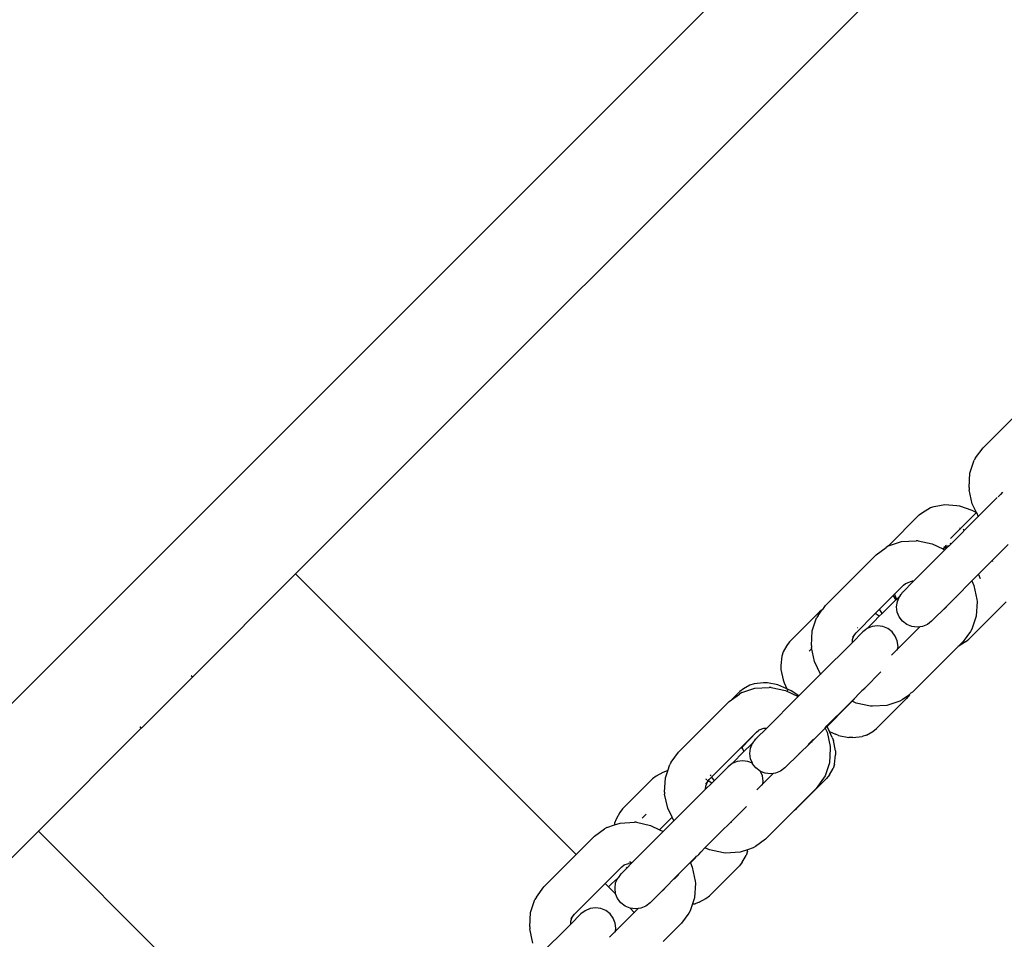
# Model space of a CAD drawing. Units: millimetres. Extents: x 1118 to 6510, y 922 to 6940.
# Drawn here: x 3799 to 3907, y 4637 to 4738 of the extents above; entities that cross this region are included whole.
import ezdxf

# ---------------------------------------------------------------- set-up
doc = ezdxf.new("R2010")
doc.units = ezdxf.units.MM
for name, color, linetype in [('Agda', 7, 'Continuous'), ('Fallskyddsområde', 7, 'Continuous'), ('Mått', 7, 'Continuous')]:
    doc.layers.add(name, color=color, linetype=linetype)
doc.styles.get("Standard").update_dxf_attribs({"font": 'arial.ttf', "height": 185})
doc.dimstyles.new('LF', dxfattribs={"dimscale": 0, "dimtxt": 185, "dimasz": 120, "dimexe": 50, "dimexo": 300, "dimgap": 50, "dimtad": 1, "dimtih": 1, "dimtoh": 1, "dimdec": 0, "dimrnd": 10, "dimtxsty": 'Standard', "dimcen": 2.5, "dimadec": 0, "dimazin": 0, "dimtfac": 1, "dimtdec": 0, "dimtmove": 0, "dimatfit": 3, "dimfxl": 1, "dimarcsym": 0})

# ---------------------------------------------------------------- blocks, each defined once
blk = doc.blocks.new('*D3')
at = {"layer": 'Defpoints', "color": 0, "transparency": 16777216}
for p in [(5409.35, 6353.15), (1119.46, 3483.5), (5409.35, 3483.5)]:
    blk.add_point(p, dxfattribs=at)
at = {"layer": 'Mått', "color": 0, "lineweight": -2, "transparency": 16777216}
for p, q in [((1119.46, 3783.5), (1119.46, 6403.15)), ((5409.35, 3783.5), (5409.35, 6403.15)), ((1239.46, 6353.15), (5289.35, 6353.15))]:
    blk.add_line(p, q, dxfattribs=at)
at = {"layer": 'Mått', "color": 0, "transparency": 16777216}
for points in [[(1239.46, 6373.15), (1239.46, 6333.15), (1119.46, 6353.15)], [(5289.35, 6373.15), (5289.35, 6333.15), (5409.35, 6353.15)]]:
    blk.add_solid(points, dxfattribs=at)
at = {"layer": 'Mått', "color": 0, "transparency": 16777216, "insert": (3264.4, 6497.61), "char_height": 185, "attachment_point": 5}
blk.add_mtext('4290mm', dxfattribs=at)
blk = doc.blocks.new('*D4')
at = {"layer": 'Defpoints', "color": 0, "transparency": 16777216}
for p in [(3742.33, 6194.71), (6029.68, 951.38), (3809.35, 923.15)]:
    blk.add_point(p, dxfattribs=at)
at = {"layer": 'Mått', "color": 0, "lineweight": -2, "transparency": 16777216}
for p, q in [((4042.3, 6198.53), (6012.66, 6223.58)), ((5964.19, 6102.95), (5994.34, 3731.62)), ((6028.16, 1071.37), (5998.01, 3442.7)), ((4109.32, 926.97), (6079.68, 952.02))]:
    blk.add_line(p, q, dxfattribs=at)
at = {"layer": 'Mått', "color": 0, "transparency": 16777216}
for points in [[(5984.19, 6103.21), (5944.19, 6102.7), (5962.66, 6222.94)], [(6048.15, 1071.62), (6008.16, 1071.12), (6029.68, 951.38)]]:
    blk.add_solid(points, dxfattribs=at)
at = {"layer": 'Mått', "color": 0, "transparency": 16777216, "insert": (5996.17, 3587.16), "char_height": 185, "attachment_point": 5}
blk.add_mtext('5270mm', dxfattribs=at)

msp = doc.modelspace()

# ---------------------------------------------------------------- linework, layer by layer
at = {"layer": 'Agda'}
for p, q in [((3736.29, 4601.28), (3951.19, 4816.17)), ((3953.85, 4801.86), (3828.92, 4676.94)), ((3904.56, 4690.83), (3910.13, 4696.41)), ((3903.74, 4689.72), (3904.56, 4690.83)), ((3903.1, 4688.02), (3903.59, 4689.46)), ((3903.74, 4689.72), (3903.59, 4689.46)), ((3903.02, 4686.44), (3903.1, 4688.02)), ((3903.02, 4686.44), (3903.02, 4686.21)), ((3903.36, 4684.65), (3903.02, 4686.21)), ((3906.7, 4685.93), (3906.46, 4685.69)), ((3903.82, 4683.69), (3903.36, 4684.65)), ((3904.03, 4683.25), (3906.12, 4685.35)), ((3906.46, 4685.69), (3906.22, 4685.43)), ((3897.54, 4683.43), (3897.91, 4683.69)), ((3897.91, 4683.69), (3898.76, 4684.25)), ((3898.76, 4684.25), (3899.19, 4684.37)), ((3899.19, 4684.37), (3900.34, 4684.6)), ((3900.34, 4684.6), (3901.66, 4684.46)), ((3903.82, 4683.69), (3900.98, 4680.86)), ((3901.66, 4684.46), (3901.98, 4684.43)), ((3901.98, 4684.43), (3903.31, 4683.96)), ((3903.31, 4683.96), (3903.82, 4683.69)), ((3903.82, 4683.69), (3904.03, 4683.25)), ((3894.16, 4680.03), (3897.54, 4683.43)), ((3904.03, 4683.25), (3900.82, 4680.05)), ((3904.06, 4683.18), (3904.03, 4683.25)), ((3902.15, 4681.92), (3902, 4681.97)), ((3902.52, 4681.74), (3902.38, 4681.83)), ((3894.16, 4680.03), (3895.6, 4680.52)), ((3895.6, 4680.52), (3897.18, 4680.6)), ((3897.4, 4680.6), (3897.18, 4680.6)), ((3897.4, 4680.6), (3898.97, 4680.26)), ((3900.89, 4680.34), (3901.03, 4680.26)), ((3892.78, 4679.06), (3893.9, 4679.87)), ((3894.16, 4680.03), (3893.9, 4679.87)), ((3896.87, 4676.1), (3900.36, 4679.59)), ((3898.97, 4680.26), (3900.14, 4679.7)), ((3900.21, 4679.73), (3900.14, 4679.7)), ((3900.14, 4679.7), (3900.17, 4679.68)), ((3900.17, 4679.68), (3900.21, 4679.73)), ((3900.17, 4679.68), (3900.36, 4679.59)), ((3900.21, 4679.73), (3900.48, 4680)), ((3900.32, 4679.77), (3900.21, 4679.73)), ((3900.48, 4680), (3900.22, 4679.84)), ((3900.58, 4679.81), (3900.32, 4679.77)), ((3900.58, 4679.81), (3900.36, 4679.59)), ((3900.4, 4680.02), (3900.49, 4680.03)), ((3900.49, 4680.07), (3900.42, 4680.05)), ((3900.49, 4680.03), (3900.48, 4680)), ((3900.82, 4680.05), (3900.58, 4679.81)), ((3900.63, 4680.07), (3900.82, 4680.05)), ((3907.32, 4680.17), (3903.32, 4676.17)), ((3887.21, 4673.49), (3892.78, 4679.06)), ((3905.64, 4678.33), (3905.6, 4678.45)), ((3828.92, 4676.94), (3817.61, 4665.62)), ((3859.79, 4646.07), (3828.92, 4676.94)), ((3895.79, 4675.02), (3896.81, 4676.03)), ((3896.04, 4675.91), (3896.53, 4676.08)), ((3896.8, 4676.11), (3896.53, 4676.08)), ((3896.79, 4676.16), (3896.79, 4676.22)), ((3896.81, 4676.03), (3896.8, 4676.11)), ((3896.87, 4676.1), (3896.8, 4676.11)), ((3896.87, 4676.1), (3896.81, 4676.03)), ((3901.51, 4674.36), (3903.32, 4676.17)), ((3903.32, 4676.17), (3903.55, 4675.68)), ((3904.04, 4676.89), (3904.23, 4676.44)), ((3893.18, 4673.08), (3895.79, 4675.7)), ((3895.57, 4674.73), (3895.71, 4674.94)), ((3895.71, 4674.94), (3895.76, 4674.98)), ((3895.79, 4675.02), (3895.76, 4674.98)), ((3895.79, 4675.7), (3896.04, 4675.91)), ((3903.55, 4675.68), (3903.88, 4674.12)), ((3895.35, 4674.47), (3894.47, 4673.63)), ((3894.69, 4674.53), (3894.67, 4674.58)), ((3894.96, 4674.12), (3894.69, 4674.53)), ((3894.82, 4674.72), (3894.92, 4674.43)), ((3894.92, 4674.43), (3895.05, 4674.21)), ((3895.05, 4673.34), (3895.13, 4673.93)), ((3895.13, 4673.93), (3895.35, 4674.47)), ((3895.49, 4674.65), (3895.35, 4674.47)), ((3895.57, 4674.73), (3895.49, 4674.65)), ((3901.48, 4674.33), (3900.56, 4673.41)), ((3901.48, 4674.33), (3901.51, 4674.36)), ((3901.6, 4674.37), (3901.59, 4674.44)), ((3907.1, 4673.86), (3902.99, 4669.76)), ((3903.89, 4673.9), (3903.81, 4672.31)), ((3903.88, 4674.12), (3903.89, 4673.9)), ((3886.58, 4672.79), (3883.28, 4669.49)), ((3886.4, 4672.38), (3886.84, 4672.98)), ((3886.84, 4672.98), (3886.58, 4672.79)), ((3886.92, 4673.04), (3886.84, 4672.98)), ((3886.92, 4673.04), (3887.21, 4673.49)), ((3892.69, 4672.59), (3893.18, 4673.08)), ((3893.45, 4672.61), (3893.18, 4673.08)), ((3893.45, 4672.61), (3894.47, 4673.63)), ((3895.12, 4672.75), (3895.05, 4673.34)), ((3895.34, 4672.21), (3895.12, 4672.75)), ((3900.56, 4673.41), (3898.9, 4671.75)), ((3900.27, 4673.06), (3900.53, 4673.31)), ((3885.75, 4670.68), (3886.24, 4672.12)), ((3886.4, 4672.38), (3886.24, 4672.12)), ((3890.58, 4670.48), (3892.69, 4672.59)), ((3892.53, 4671.69), (3891.81, 4670.93)), ((3893.14, 4672.3), (3892.53, 4671.69)), ((3893.14, 4672.3), (3892.69, 4672.59)), ((3893.45, 4672.61), (3893.14, 4672.3)), ((3893.49, 4672.54), (3893.45, 4672.61)), ((3895.7, 4671.74), (3895.34, 4672.21)), ((3896.17, 4671.38), (3895.7, 4671.74)), ((3898.9, 4671.75), (3898.43, 4671.39)), ((3903.81, 4672.31), (3903.31, 4670.87)), ((3885.67, 4669.09), (3885.75, 4670.68)), ((3890.18, 4669.41), (3891.34, 4670.57)), ((3890.74, 4671.05), (3890.77, 4671.04)), ((3891.63, 4670.79), (3891.34, 4670.57)), ((3891.7, 4670.86), (3891.63, 4670.79)), ((3891.81, 4670.93), (3891.7, 4670.86)), ((3892.36, 4671.16), (3891.81, 4670.93)), ((3892.94, 4671.24), (3892.36, 4671.16)), ((3893.53, 4671.16), (3892.94, 4671.24)), ((3894.07, 4670.94), (3893.53, 4671.16)), ((3894.54, 4670.58), (3894.07, 4670.94)), ((3894.9, 4670.11), (3894.54, 4670.58)), ((3897.6, 4671.13), (3895.15, 4668.68)), ((3896.71, 4671.16), (3896.17, 4671.38)), ((3897.3, 4671.09), (3896.71, 4671.16)), ((3897.6, 4671.13), (3897.3, 4671.09)), ((3897.89, 4671.17), (3897.6, 4671.13)), ((3898.43, 4671.39), (3897.89, 4671.17)), ((3903.16, 4670.61), (3902.35, 4669.5)), ((3903.31, 4670.87), (3903.16, 4670.61)), ((3883.28, 4669.49), (3882.98, 4669.08)), ((3890.18, 4669.41), (3890.19, 4669.74)), ((3890.19, 4669.74), (3890.33, 4670.15)), ((3890.21, 4669.98), (3890.33, 4670.15)), ((3890.33, 4670.15), (3890.58, 4670.48)), ((3895.12, 4669.57), (3894.9, 4670.11)), ((3895.2, 4668.98), (3895.12, 4669.57)), ((3902.35, 4669.5), (3901.82, 4668.97)), ((3902.62, 4669.49), (3901.82, 4668.97)), ((3902.62, 4669.49), (3902.99, 4669.76)), ((3882.98, 4669.08), (3882.56, 4668.37)), ((3885.71, 4668.73), (3885.44, 4668.46)), ((3885.67, 4669.09), (3885.68, 4668.87)), ((3886.01, 4667.3), (3885.68, 4668.87)), ((3886.68, 4665.91), (3890.18, 4669.41)), ((3895.15, 4668.68), (3894.5, 4668.02)), ((3895.14, 4668.56), (3895.15, 4668.68)), ((3895.15, 4668.68), (3895.2, 4668.98)), ((3901.82, 4668.97), (3896.78, 4663.93)), ((3882.41, 4667.9), (3882.31, 4666.89)), ((3882.56, 4668.37), (3882.41, 4667.9)), ((3882.31, 4666.89), (3882.31, 4666.45)), ((3882.31, 4666.45), (3882.55, 4665.31)), ((3886.68, 4665.91), (3886.01, 4667.3)), ((3817.58, 4665.59), (3811.97, 4659.99)), ((3817.44, 4665.75), (3817.58, 4665.59)), ((3817.46, 4665.77), (3817.61, 4665.62)), ((3817.61, 4665.62), (3817.58, 4665.59)), ((3882.55, 4665.31), (3882.68, 4664.97)), ((3886.68, 4665.91), (3884.3, 4663.53)), ((3886.72, 4665.84), (3886.68, 4665.91)), ((3891.57, 4664.42), (3893.32, 4666.17)), ((3878.2, 4664.3), (3877.79, 4664)), ((3878.01, 4663.89), (3879.45, 4664.38)), ((3878.91, 4664.72), (3878.2, 4664.3)), ((3879.38, 4664.87), (3878.91, 4664.72)), ((3880.39, 4664.97), (3879.38, 4664.87)), ((3879.45, 4664.38), (3881.04, 4664.46)), ((3880.83, 4664.97), (3880.39, 4664.97)), ((3881.97, 4664.73), (3880.83, 4664.97)), ((3881.26, 4664.45), (3881.04, 4664.46)), ((3881.26, 4664.45), (3882.83, 4664.12)), ((3882.31, 4664.6), (3881.97, 4664.73)), ((3882.98, 4664.3), (3882.31, 4664.6)), ((3882.68, 4664.97), (3882.98, 4664.3)), ((3882.83, 4664.12), (3884.22, 4663.45)), ((3882.98, 4664.3), (3883.07, 4664.11)), ((3883.45, 4664.09), (3882.98, 4664.3)), ((3884.3, 4663.53), (3883.45, 4664.09)), ((3890.11, 4662.96), (3891.22, 4664.07)), ((3891.54, 4664.36), (3891.22, 4664.07)), ((3891.52, 4664.37), (3891.57, 4664.42)), ((3891.54, 4664.36), (3891.56, 4664.38)), ((3891.57, 4664.42), (3891.56, 4664.38)), ((3876.64, 4662.92), (3876.89, 4663.1)), ((3877.79, 4664), (3876.89, 4663.1)), ((3876.89, 4663.1), (3877.75, 4663.73)), ((3878.01, 4663.89), (3877.75, 4663.73)), ((3880.72, 4659.95), (3884.22, 4663.45)), ((3884.3, 4663.53), (3884.22, 4663.45)), ((3890.17, 4662.95), (3890.42, 4663.2)), ((3892.85, 4659.93), (3896.15, 4663.23)), ((3895.66, 4663.11), (3895.4, 4662.96)), ((3896.45, 4663.64), (3895.66, 4663.11)), ((3896.45, 4663.64), (3896.15, 4663.23)), ((3896.45, 4663.64), (3896.53, 4663.78)), ((3896.78, 4663.93), (3896.53, 4663.78)), ((3896.53, 4663.78), (3896.54, 4663.8)), ((3871.07, 4657.35), (3876.64, 4662.92)), ((3887.37, 4660.22), (3889.64, 4662.49)), ((3887.39, 4660.18), (3889.61, 4662.39)), ((3890.17, 4662.95), (3889.61, 4662.39)), ((3889.64, 4662.49), (3889.61, 4662.39)), ((3890.11, 4662.96), (3889.64, 4662.49)), ((3890.17, 4662.95), (3890.11, 4662.96)), ((3890.59, 4662.72), (3890.17, 4662.95)), ((3892.16, 4662.39), (3890.59, 4662.72)), ((3892.38, 4662.39), (3892.16, 4662.39)), ((3893.96, 4662.46), (3892.38, 4662.39)), ((3895.4, 4662.96), (3893.96, 4662.46)), ((3811.95, 4659.97), (3800.64, 4648.65)), ((3811.81, 4660.11), (3811.95, 4659.97)), ((3811.83, 4660.13), (3811.97, 4659.99)), ((3811.97, 4659.99), (3811.95, 4659.97)), ((3879.65, 4658.88), (3880.72, 4659.95)), ((3879.65, 4659.55), (3879.89, 4659.77)), ((3880.39, 4659.94), (3879.89, 4659.77)), ((3880.72, 4659.95), (3880.39, 4659.94)), ((3887.19, 4659.98), (3885.43, 4658.21)), ((3887.17, 4660.02), (3887.37, 4660.22)), ((3887.17, 4660.02), (3887.19, 4659.98)), ((3887.39, 4660.18), (3887.19, 4659.98)), ((3887.19, 4659.98), (3887.41, 4659.54)), ((3887.39, 4660.18), (3887.37, 4660.22)), ((3887.44, 4660.1), (3887.39, 4660.18)), ((3887.65, 4659.63), (3887.44, 4660.1)), ((3892.44, 4659.63), (3892.85, 4659.93)), ((3878.02, 4657.92), (3879.65, 4659.55)), ((3879.65, 4659.55), (3878.07, 4657.9)), ((3879.43, 4658.59), (3879.57, 4658.8)), ((3879.57, 4658.8), (3879.62, 4658.83)), ((3879.65, 4658.88), (3879.62, 4658.83)), ((3885.33, 4658.18), (3885.92, 4658.77)), ((3887.41, 4659.54), (3887.74, 4657.97)), ((3887.65, 4659.63), (3888.33, 4659.33)), ((3887.95, 4658.95), (3887.65, 4659.63)), ((3887.95, 4658.95), (3888.09, 4658.62)), ((3888.67, 4659.19), (3888.33, 4659.33)), ((3888.67, 4659.19), (3889.8, 4658.96)), ((3890.24, 4658.96), (3889.8, 4658.96)), ((3890.24, 4658.96), (3891.26, 4659.05)), ((3891.72, 4659.21), (3891.26, 4659.05)), ((3891.72, 4659.21), (3892.44, 4659.63)), ((3874.69, 4654.59), (3877.92, 4657.81)), ((3877.92, 4657.81), (3877.94, 4657.84)), ((3877.92, 4657.81), (3877.94, 4657.77)), ((3877.94, 4657.84), (3878.02, 4657.92)), ((3878.01, 4657.85), (3877.94, 4657.77)), ((3878.01, 4657.85), (3878.02, 4657.92)), ((3878.04, 4657.87), (3878.01, 4657.85)), ((3878.01, 4657.85), (3878.01, 4657.76)), ((3878.11, 4657.72), (3878.01, 4657.85)), ((3878.02, 4657.92), (3878.04, 4657.87)), ((3878.07, 4657.9), (3878.04, 4657.87)), ((3878.04, 4657.87), (3878.11, 4657.72)), ((3878.12, 4657.67), (3878.11, 4657.72)), ((3878.12, 4657.67), (3878.25, 4657.41)), ((3879.03, 4658.19), (3878.25, 4657.41)), ((3878.9, 4657.2), (3878.98, 4657.78)), ((3878.98, 4657.78), (3879.21, 4658.33)), ((3879.21, 4658.33), (3879.03, 4658.19)), ((3879.28, 4658.44), (3879.21, 4658.33)), ((3879.43, 4658.59), (3879.28, 4658.44)), ((3885.43, 4658.21), (3884.41, 4657.24)), ((3885.46, 4658.22), (3885.44, 4658.29)), ((3885.67, 4658.45), (3885.69, 4658.42)), ((3887.74, 4657.75), (3887.67, 4656.17)), ((3887.74, 4657.97), (3887.74, 4657.75)), ((3888.33, 4657.48), (3888.09, 4658.62)), ((3870.26, 4656.24), (3871.07, 4657.35)), ((3878.25, 4657.41), (3876.97, 4656.09)), ((3878.98, 4656.61), (3878.9, 4657.2)), ((3879.18, 4656.12), (3878.98, 4656.61)), ((3884.36, 4657.21), (3882.76, 4655.61)), ((3884.36, 4657.21), (3884.38, 4657.23)), ((3884.38, 4657.23), (3884.42, 4657.27)), ((3884.38, 4657.23), (3884.41, 4657.24)), ((3888.23, 4656.03), (3888.32, 4657.04)), ((3888.33, 4657.48), (3888.32, 4657.04)), ((3869.87, 4655.29), (3870.1, 4655.97)), ((3870.26, 4656.24), (3870.1, 4655.97)), ((3874.96, 4654.18), (3876.5, 4655.73)), ((3876.97, 4656.09), (3876.5, 4655.73)), ((3877.52, 4656.32), (3876.97, 4656.09)), ((3878.1, 4656.4), (3877.52, 4656.32)), ((3878.69, 4656.32), (3878.1, 4656.4)), ((3879.18, 4656.12), (3878.69, 4656.32)), ((3879.2, 4656.07), (3879.18, 4656.12)), ((3879.56, 4655.6), (3879.2, 4656.07)), ((3880.03, 4655.24), (3879.56, 4655.6)), ((3882.76, 4655.61), (3882.29, 4655.25)), ((3887.67, 4656.17), (3887.17, 4654.73)), ((3887.66, 4654.85), (3888.07, 4655.56)), ((3888.23, 4656.03), (3888.07, 4655.56)), ((3868.2, 4654.41), (3864.9, 4651.11)), ((3868.61, 4654.71), (3868.2, 4654.41)), ((3869.32, 4655.12), (3868.61, 4654.71)), ((3869.79, 4655.28), (3869.32, 4655.12)), ((3869.53, 4652.95), (3869.61, 4654.53)), ((3869.61, 4654.53), (3869.87, 4655.29)), ((3869.87, 4655.29), (3869.79, 4655.28)), ((3874.19, 4654.28), (3874.05, 4654.37)), ((3874.33, 4654.19), (3874.43, 4654.34)), ((3874.43, 4654.34), (3874.69, 4654.59)), ((3874.54, 4654.83), (3874.61, 4654.72)), ((3874.69, 4654.59), (3874.96, 4654.18)), ((3880.08, 4655.22), (3880.03, 4655.24)), ((3880.28, 4654.73), (3880.08, 4655.22)), ((3880.57, 4655.02), (3880.08, 4655.22)), ((3880.36, 4654.14), (3880.28, 4654.73)), ((3881.46, 4654.98), (3880.32, 4653.84)), ((3881.16, 4654.94), (3880.57, 4655.02)), ((3881.46, 4654.98), (3881.16, 4654.94)), ((3881.74, 4655.02), (3881.46, 4654.98)), ((3882.29, 4655.25), (3881.74, 4655.02)), ((3884.05, 4651.13), (3887.35, 4654.44)), ((3887.02, 4654.47), (3886.2, 4653.35)), ((3887.17, 4654.73), (3887.02, 4654.47)), ((3887.66, 4654.85), (3887.35, 4654.44)), ((3874.02, 4653.25), (3870.54, 4649.77)), ((3874.71, 4653.94), (3874.02, 4653.25)), ((3874.02, 4653.25), (3874.05, 4653.6)), ((3874.05, 4653.6), (3874.19, 4654)), ((3874.07, 4653.83), (3874.19, 4654)), ((3874.19, 4654), (3874.33, 4654.19)), ((3874.26, 4654.23), (3874.23, 4654.25)), ((3874.71, 4653.94), (3874.33, 4654.19)), ((3874.71, 4653.94), (3874.96, 4654.18)), ((3880.32, 4653.84), (3879.66, 4653.18)), ((3880.3, 4653.72), (3880.32, 4653.84)), ((3880.32, 4653.84), (3880.36, 4654.14)), ((3886.2, 4653.35), (3883.8, 4650.95)), ((3869.53, 4652.95), (3869.53, 4652.73)), ((3869.87, 4651.16), (3869.53, 4652.73)), ((3864.9, 4651.11), (3864.59, 4650.7)), ((3870.34, 4650.18), (3869.87, 4651.16)), ((3873.96, 4646.81), (3878.52, 4651.37)), ((3883.8, 4650.95), (3884.05, 4651.13)), ((3864.18, 4649.98), (3864.02, 4649.52)), ((3864.59, 4650.7), (3864.18, 4649.98)), ((3867.48, 4650.5), (3867.05, 4650.07)), ((3870.34, 4650.18), (3868.97, 4648.81)), ((3870.54, 4649.77), (3870.34, 4650.18)), ((3883.8, 4650.95), (3880.63, 4647.78)), ((3863.18, 4649.05), (3862.92, 4648.89)), ((3863.18, 4649.05), (3864, 4649.33)), ((3864, 4649.33), (3864.62, 4649.54)), ((3864.02, 4649.52), (3864, 4649.33)), ((3864.62, 4649.54), (3866.2, 4649.62)), ((3866.42, 4649.62), (3866.2, 4649.62)), ((3866.42, 4649.62), (3867.99, 4649.28)), ((3867.99, 4649.28), (3868.97, 4648.81)), ((3870.54, 4649.77), (3869.38, 4648.61)), ((3876.87, 4649.65), (3876.82, 4649.61)), ((3800.64, 4648.65), (3767.97, 4615.98)), ((3830.27, 4619.03), (3800.64, 4648.65)), ((3859.79, 4646.07), (3861.8, 4648.08)), ((3861.8, 4648.08), (3862.92, 4648.89)), ((3865.92, 4645.15), (3869.38, 4648.61)), ((3868.97, 4648.81), (3869.38, 4648.61)), ((3873.53, 4646.38), (3873.96, 4646.81)), ((3874.45, 4646.58), (3873.96, 4646.81)), ((3879.26, 4646.82), (3878.65, 4646.61)), ((3879.52, 4646.97), (3879.26, 4646.82)), ((3880.63, 4647.78), (3879.52, 4646.97)), ((3856.23, 4642.51), (3859.79, 4646.07)), ((3872.34, 4645.19), (3872.81, 4645.66)), ((3872.37, 4645.16), (3872.88, 4645.66)), ((3872.81, 4645.66), (3873.05, 4645.89)), ((3872.88, 4645.66), (3873.05, 4645.89)), ((3873.05, 4645.89), (3873.19, 4645.98)), ((3873.19, 4645.98), (3873.3, 4646.09)), ((3873.3, 4646.09), (3873.53, 4646.38)), ((3876.01, 4646.25), (3874.45, 4646.58)), ((3876.23, 4646.24), (3876.01, 4646.25)), ((3877.82, 4646.32), (3876.23, 4646.24)), ((3878.65, 4646.61), (3877.82, 4646.32)), ((3878.06, 4645.25), (3878.48, 4645.97)), ((3878.64, 4646.43), (3878.48, 4645.97)), ((3878.64, 4646.43), (3878.65, 4646.61)), ((3862.98, 4642.88), (3864.81, 4644.72)), ((3864.81, 4644.72), (3865.06, 4644.93)), ((3864.81, 4644.04), (3865.36, 4644.59)), ((3865.06, 4644.93), (3865.55, 4645.1)), ((3865.3, 4644.69), (3865.36, 4644.59)), ((3865.36, 4644.59), (3865.89, 4645.12)), ((3865.89, 4645.12), (3865.55, 4645.1)), ((3865.92, 4645.15), (3865.71, 4645.28)), ((3865.92, 4645.15), (3865.89, 4645.12)), ((3872.34, 4645.19), (3867.92, 4640.77)), ((3872.34, 4645.19), (3872.37, 4645.16)), ((3872.37, 4645.16), (3872.57, 4644.7)), ((3872.57, 4644.7), (3872.9, 4643.14)), ((3874.46, 4641.54), (3877.76, 4644.84)), ((3878.06, 4645.25), (3877.76, 4644.84)), ((3864.37, 4643.49), (3863.72, 4642.88)), ((3864.14, 4642.95), (3864.37, 4643.49)), ((3864.51, 4643.67), (3864.37, 4643.49)), ((3864.59, 4643.75), (3864.51, 4643.67)), ((3864.59, 4643.75), (3864.73, 4643.96)), ((3864.73, 4643.96), (3864.78, 4644)), ((3864.81, 4644.04), (3864.78, 4644)), ((3871.1, 4643.88), (3870.59, 4643.38)), ((3855.42, 4641.4), (3856.23, 4642.51)), ((3859.6, 4639.5), (3862.98, 4642.88)), ((3863.35, 4642.51), (3862.98, 4642.88)), ((3863.72, 4642.88), (3863.35, 4642.51)), ((3864.14, 4641.77), (3863.35, 4642.51)), ((3864.07, 4642.36), (3864.14, 4642.95)), ((3870.62, 4643.39), (3870.61, 4643.46)), ((3872.91, 4642.92), (3872.83, 4641.33)), ((3872.9, 4643.14), (3872.91, 4642.92)), ((3855.42, 4641.4), (3855.26, 4641.14)), ((3864.14, 4641.77), (3864.07, 4642.36)), ((3864.36, 4641.23), (3864.14, 4641.77)), ((3869.55, 4642.33), (3869.29, 4642.08)), ((3872.83, 4641.33), (3872.59, 4640.64)), ((3874.05, 4641.24), (3874.46, 4641.54)), ((3854.77, 4639.7), (3855.26, 4641.14)), ((3864.72, 4640.76), (3864.36, 4641.23)), ((3865.19, 4640.4), (3864.72, 4640.76)), ((3865.73, 4640.18), (3865.19, 4640.4)), ((3867.45, 4640.41), (3866.91, 4640.19)), ((3867.92, 4640.77), (3867.45, 4640.41)), ((3872.59, 4640.64), (3872.33, 4639.89)), ((3872.59, 4640.64), (3872.87, 4640.67)), ((3873.34, 4640.82), (3872.87, 4640.67)), ((3873.34, 4640.82), (3874.05, 4641.24)), ((3854.69, 4638.11), (3854.77, 4639.7)), ((3859.2, 4638.43), (3860.32, 4639.54)), ((3859.21, 4638.76), (3859.35, 4639.17)), ((3859.23, 4639), (3859.35, 4639.17)), ((3859.35, 4639.17), (3859.6, 4639.5)), ((3860.79, 4639.9), (3860.32, 4639.54)), ((3861.33, 4640.13), (3860.79, 4639.9)), ((3861.92, 4640.21), (3861.33, 4640.13)), ((3862.5, 4640.14), (3861.92, 4640.21)), ((3863.05, 4639.91), (3862.5, 4640.14)), ((3863.52, 4639.56), (3863.05, 4639.91)), ((3863.87, 4639.09), (3863.52, 4639.56)), ((3866.17, 4639.69), (3864.13, 4637.66)), ((3866.32, 4640.11), (3865.73, 4640.18)), ((3866.17, 4639.69), (3865.73, 4640.18)), ((3866.62, 4640.15), (3866.17, 4639.69)), ((3866.22, 4639.64), (3866.17, 4639.69)), ((3866.62, 4640.15), (3866.32, 4640.11)), ((3866.91, 4640.19), (3866.62, 4640.15)), ((3872.18, 4639.63), (3871.37, 4638.52)), ((3872.33, 4639.89), (3872.18, 4639.63)), ((3854.69, 4638.11), (3854.7, 4637.89)), ((3855.7, 4634.93), (3859.2, 4638.43)), ((3859.2, 4638.43), (3859.21, 4638.76)), ((3864.1, 4638.54), (3863.87, 4639.09)), ((3864.17, 4637.96), (3864.1, 4638.54)), ((3871.37, 4638.52), (3869.35, 4636.5)), ((3855.03, 4636.32), (3854.7, 4637.89)), ((3864.13, 4637.66), (3863.47, 4637)), ((3864.11, 4637.53), (3864.13, 4637.66)), ((3864.13, 4637.66), (3864.17, 4637.96))]:
    msp.add_line(p, q, dxfattribs=at)
at = {"layer": 'Fallskyddsområde'}
msp.add_arc((3812.76, 4590.8), 1600, 356.25904, 88.07782, dxfattribs=at)

# ---------------------------------------------------------------- dimensions: what is measured, and where the dimension line sits
at = {"layer": 'Mått'}
dim = msp.add_linear_dim(base=(5409.35, 6353.15), p1=(1119.46, 3483.5), p2=(5409.35, 3483.5), dimstyle='LF', override={"dimscale": 1, "dimpost": 'mm'}, dxfattribs=at)
dim.commit()
dim.dimension.update_dxf_attribs({"geometry": '*D3', "text_midpoint": (3264.4, 6497.61)})
dim = msp.add_aligned_dim(p1=(3742.33, 6194.71), p2=(3809.35, 923.15), distance=2220.52, dimstyle='LF', override={"dimscale": 1, "dimpost": 'mm'}, dxfattribs=at)
dim.commit()
dim.dimension.update_dxf_attribs({"geometry": '*D4', "text_midpoint": (5996.17, 3587.16)})

doc.saveas('drawing.dxf')
